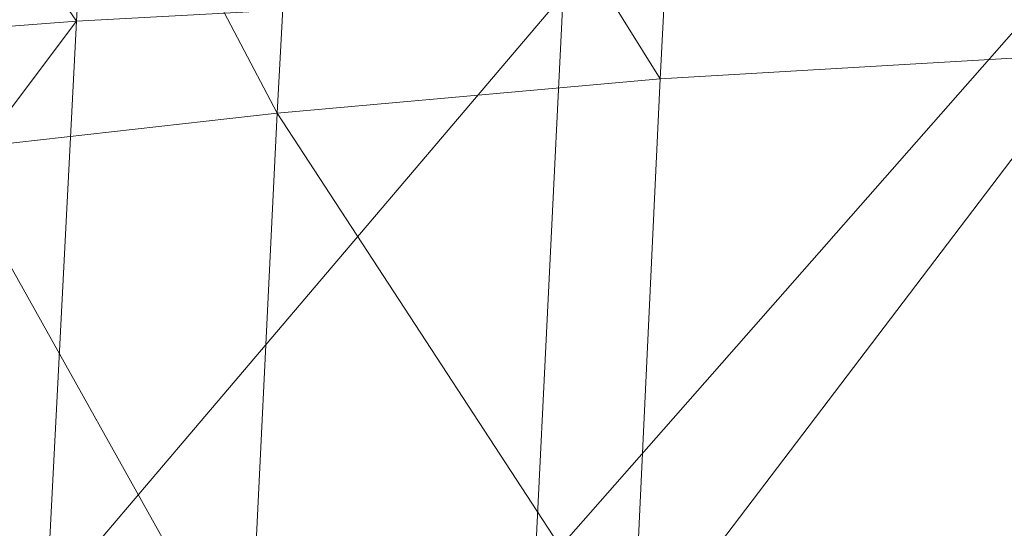
# Model space of a CAD drawing. Units: inches. Extents: x 0 to 204, y 0 to 264.
# Drawn here: x 89 to 90, y 161 to 161 of the extents above; entities that cross this region are included whole.
import ezdxf

# ---------------------------------------------------------------- set-up
doc = ezdxf.new("R2010")
doc.units = ezdxf.units.IN
doc.header["$MEASUREMENT"] = 0
doc.layers.get('0').update_dxf_attribs({"color": 10})

# ---------------------------------------------------------------- blocks, each defined once
blk = doc.blocks.new('CIAO-6U-3D')
at = {"lineweight": 9}
mesh = blk.add_polyface(dxfattribs=at)
corners = [(-7.75543, -1.5421, 23.6548), (-7.38497, -2.1074, 23.84006), (-7.79465, -2.13445, 23.68531), (-7.34826, -1.52165, 23.81304), (-6.91896, -2.08536, 23.93269), (-8.29379, -1.59122, 23.20188), (-8.1081, -2.16579, 23.46791), (-8.33398, -2.195, 23.23094), (-8.06746, -1.56725, 23.43708), (-7.82999, -2.7147, 23.70972), (-8.14592, -2.74998, 23.49489), (-8.37306, -2.78243, 23.25865), (-6.94968, -2.65757, 23.94959), (-7.41791, -2.68332, 23.86018), (-7.44696, -3.24269, 23.872), (-6.8852, -1.50536, 23.90921), (-6.44046, -2.06906, 23.9631), (-6.49562, -3.19955, 23.99205), (-6.46931, -2.63921, 23.9807), (-5.98115, -2.62627, 23.97591), (-6.97725, -3.21706, 23.95944), (-7.54387, -2.80771, 22.35001), (-7.51121, -2.22809, 22.32196), (-7.77747, -2.25608, 22.3423), (-7.8111, -2.84114, 22.37081), (-7.99085, -2.27694, 22.35511), (-8.02512, -2.86661, 22.38398), (-7.73792, -1.65808, 22.31277), (-7.95028, -1.67288, 22.32508), (-7.19364, -2.19734, 22.29609), (-7.47312, -1.63726, 22.29301), (-6.82662, -2.16841, 22.26681), (-7.1574, -1.61363, 22.26775), (-7.22504, -2.77165, 22.32366), (-6.85652, -2.73859, 22.29393), (-6.41235, -2.14587, 22.23625), (-6.79253, -1.59054, 22.23906), (-6.44055, -2.71417, 22.26302), (-8.37663, -2.87865, 22.37748), (-8.29843, -2.88149, 22.38431), (-8.26385, -2.28752, 22.35503), (-8.34214, -2.28406, 22.34813), (-8.22263, -1.67753, 22.3245), (-8.14977, -2.28628, 22.35838), (-8.1087, -1.67841, 22.32802), (-8.1843, -2.87876, 22.3875)]
mesh.append_faces([[corners[k] for k in face] for face in [(0, 1, 2), (3, 4, 1), (5, 6, 7), (8, 2, 6), (6, 2, 9), (6, 9, 10), (6, 10, 11), (6, 11, 7), (1, 4, 12), (1, 12, 13), (2, 1, 13), (2, 13, 9), (14, 13, 12), (15, 16, 4), (17, 18, 19), (4, 16, 18), (4, 18, 12), (20, 12, 18), (21, 22, 23), (21, 23, 24), (24, 23, 25), (24, 25, 26), (22, 27, 23), (23, 28, 25), (29, 30, 22), (31, 32, 29), (33, 29, 22), (33, 22, 21), (34, 31, 29), (34, 29, 33), (35, 36, 31), (37, 35, 31), (37, 31, 34), (38, 39, 40), (41, 40, 42), (43, 44, 42), (43, 42, 40), (25, 44, 43), (39, 45, 43), (39, 43, 40), (26, 25, 43), (26, 43, 45)]])
mesh = blk.add_polyface(dxfattribs=at)
corners = [(-7.8616, -3.27405, 23.72601), (-7.82999, -2.7147, 23.70972), (-7.41791, -2.68332, 23.86018), (-7.44696, -3.24269, 23.872), (-6.94968, -2.65757, 23.94959), (-6.97725, -3.21706, 23.95944), (-6.46931, -2.63921, 23.9807), (-6.49562, -3.19955, 23.99205), (-7.88963, -3.80369, 23.73214), (-7.472, -3.77875, 23.87416), (-7.91425, -4.312, 23.73034), (-7.49385, -4.29813, 23.86628), (-7.00161, -3.75888, 23.96176), (-7.02335, -4.28819, 23.95256), (-6.54094, -4.28414, 23.98834), (-6.51923, -3.74648, 23.99632), (-6.02875, -3.73996, 23.997), (-6.00609, -3.18826, 23.9901), (-7.57175, -3.36641, 22.37677), (-7.54387, -2.80771, 22.35001), (-7.8111, -2.84114, 22.37081), (-7.83959, -3.40141, 22.39782), (-7.25211, -3.32914, 22.35016), (-7.22504, -2.77165, 22.32366), (-6.88259, -3.29573, 22.3202), (-6.85652, -2.73859, 22.29393), (-6.44055, -2.71417, 22.26302), (-6.46547, -3.27236, 22.28913), (-7.86373, -3.92503, 22.42291), (-7.61356, -4.3955, 22.42391), (-7.59548, -3.89451, 22.40189), (-6.90517, -3.83451, 22.34544), (-7.27531, -3.86241, 22.37533), (-7.29371, -4.37344, 22.39746), (-6.92383, -4.3555, 22.36769), (-6.03171, -3.80667, 22.28343), (-6.48737, -3.81658, 22.31442), (-6.50618, -4.34639, 22.3368), (-6.01069, -3.25712, 22.25809)]
mesh.append_faces([[corners[k] for k in face] for face in [(0, 1, 2), (0, 2, 3), (3, 4, 5), (5, 6, 7), (8, 0, 3), (8, 3, 9), (10, 9, 11), (11, 9, 12), (11, 12, 13), (9, 3, 5), (9, 5, 12), (14, 15, 16), (15, 7, 17), (12, 5, 7), (12, 7, 15), (13, 12, 15), (13, 15, 14), (18, 19, 20), (18, 20, 21), (22, 23, 19), (22, 19, 18), (24, 25, 23), (24, 23, 22), (26, 25, 24), (26, 24, 27), (28, 29, 30), (18, 21, 28), (18, 28, 30), (31, 32, 33), (31, 33, 34), (32, 30, 29), (32, 29, 33), (22, 18, 30), (22, 30, 32), (24, 22, 32), (24, 32, 31), (35, 36, 37), (36, 31, 34), (36, 34, 37), (27, 24, 31), (27, 31, 36), (38, 27, 36)]])
mesh = blk.add_polyface(dxfattribs=at)
corners = [(-8.14592, -2.74998, 23.49489), (-8.18205, -3.30881, 23.51713), (-8.41306, -3.34077, 23.28562), (-8.37306, -2.78243, 23.25865), (-7.82999, -2.7147, 23.70972), (-7.8616, -3.27405, 23.72601), (-7.91425, -4.312, 23.73034), (-7.88963, -3.80369, 23.73214), (-7.472, -3.77875, 23.87416), (-8.25003, -4.32789, 23.54503), (-8.2176, -3.83131, 23.53375), (-8.45601, -3.85726, 23.31246), (-8.49619, -4.34392, 23.33615), (-7.83959, -3.40141, 22.39782), (-7.8111, -2.84114, 22.37081), (-8.02512, -2.86661, 22.38398), (-8.054, -3.42833, 22.41121), (-7.86373, -3.92503, 22.42291), (-7.88147, -4.417, 22.44481), (-7.61356, -4.3955, 22.42391), (-8.07839, -3.94857, 22.43629), (-8.09581, -4.43355, 22.45809), (-8.55822, -3.36369, 23.07198), (-8.40552, -3.44205, 22.40502), (-8.42988, -3.95946, 22.43021), (-8.35185, -3.96213, 22.43693), (-8.32741, -3.44462, 22.41179), (-8.44669, -4.43872, 22.45174), (-8.36881, -4.44157, 22.45853), (-8.47935, -3.95516, 22.42319), (-8.45508, -3.43753, 22.39795), (-8.25495, -4.44079, 22.46168), (-8.23779, -3.95971, 22.43998), (-8.21331, -3.44139, 22.41488), (-8.29843, -2.88149, 22.38431), (-8.37663, -2.87865, 22.37748), (-8.42629, -2.87401, 22.37038), (-8.1843, -2.87876, 22.3875)]
mesh.append_faces([[corners[k] for k in face] for face in [(0, 1, 2), (0, 2, 3), (1, 0, 4), (1, 4, 5), (6, 7, 8), (9, 10, 7), (9, 7, 6), (10, 1, 5), (10, 5, 7), (10, 11, 2), (10, 2, 1), (12, 11, 10), (12, 10, 9), (13, 14, 15), (13, 15, 16), (17, 18, 19), (20, 21, 18), (20, 18, 17), (13, 16, 20), (13, 20, 17), (3, 2, 22), (23, 24, 25), (23, 25, 26), (24, 27, 28), (24, 28, 25), (29, 24, 23), (29, 23, 30), (25, 31, 32), (33, 26, 25), (33, 25, 32), (16, 33, 32), (16, 32, 20), (32, 31, 21), (32, 21, 20), (23, 26, 34), (23, 34, 35), (30, 23, 35), (30, 35, 36), (26, 33, 37), (26, 37, 34), (16, 15, 37), (16, 37, 33)]])

msp = doc.modelspace()

# ---------------------------------------------------------------- linework, layer by layer
at = {"lineweight": 18, "invisible_edges": 15}
for points in [[(92.71852, 161.98864, 29.53145), (92.13024, 162.25439, 29.12542), (88.75172, 161.0656, 29.1705)], [(93.8526, 161.85474, 29.75216), (92.71852, 161.98864, 29.53145), (89.50428, 160.56131, 29.75915)], [(89.51216, 160.90472, 24.41558), (90.46564, 160.94073, 24.08921), (90.07367, 161.97191, 30)], [(89.79162, 160.36644, 29.90157), (94.16186, 161.49214, 29.91531), (93.8526, 161.85474, 29.75216)], [(90.34891, 161.69657, 28.31298), (90.65883, 161.83335, 24.9764), (90.16623, 161.26579, 23.30811)], [(90.98343, 161.48118, 21.42858), (89.63872, 161.25737, 21.83819), (91.77024, 161.80011, 21.08164)], [(88.94261, 161.39399, 22.37938), (88.99402, 161.47237, 22.63876), (89.65773, 161.61569, 22.12907)], [(89.22177, 161.00332, 35.00204), (90.82365, 161.29132, 34.04876), (90.40414, 161.60898, 36.43033)], [(89.599, 161.54945, 21.94048), (88.91176, 161.3166, 22.11154), (88.94261, 161.39399, 22.37938)], [(90.19145, 161.36286, 32.84731), (90.07551, 161.55779, 33.89543), (90.075, 161.50054, 34.2711)], [(90.19145, 161.36286, 32.84731), (90.159, 161.49625, 32.64279), (90.07551, 161.55779, 33.89543)], [(89.71214, 161.34391, 35.67031), (89.91771, 161.38092, 35.54277), (89.73607, 161.53978, 36.5)], [(90.25222, 161.3797, 33.37809), (90.20563, 161.51616, 33.44835), (90.15755, 161.54067, 34.2844)], [(90.24766, 161.33682, 33.87992), (90.25222, 161.3797, 33.37809), (90.15755, 161.54067, 34.2844)], [(90.159, 161.49625, 32.64279), (90.27766, 161.33168, 31.35136), (90.22218, 161.53015, 31.19621)], [(90.075, 161.50054, 34.2711), (90.01647, 161.52547, 35.27413), (90.13349, 161.3575, 34.02711)], [(90.10542, 161.32304, 34.80739), (90.13349, 161.3575, 34.02711), (90.01647, 161.52547, 35.27413)], [(90.48357, 161.49364, 21.63982), (89.67975, 160.5367, 18.30324), (90.16623, 161.26579, 23.30811)], [(94.16186, 161.49214, 29.91531), (89.79162, 160.36644, 29.90157), (92.89274, 160.65827, 30)], [(90.19145, 161.36286, 32.84731), (90.075, 161.50054, 34.2711), (90.13349, 161.3575, 34.02711)], [(90.159, 161.49625, 32.64279), (90.19145, 161.36286, 32.84731), (90.27507, 161.25759, 31.86675)], [(90.159, 161.49625, 32.64279), (90.27507, 161.25759, 31.86675), (90.27766, 161.33168, 31.35136)], [(89.59633, 161.18871, 35.10479), (89.71214, 161.34391, 35.67031), (89.54136, 161.4787, 36.5)], [(89.74967, 161.06858, 21.9803), (90.98343, 161.48118, 21.42858), (91.77459, 161.45576, 21.3896)], [(89.23286, 161.46343, 27), (89.25193, 161.38987, 26.89831), (89.23314, 161.44483, 27.1875)], [(89.86557, 160.92971, 22.16853), (91.77459, 161.45576, 21.3896), (91.63339, 161.29375, 21.67272)], [(89.23314, 161.44483, 27.1875), (89.26831, 161.37853, 27.0193), (89.25283, 161.43459, 27.375)], [(89.25193, 161.38987, 26.89831), (89.26831, 161.37853, 27.0193), (89.23314, 161.44483, 27.1875)], [(89.41516, 161.21785, 35.51739), (89.59633, 161.18871, 35.10479), (89.40988, 161.43746, 36.5)], [(89.56189, 161.37159, 21.14325), (89.54168, 161.42285, 21.50963), (89.57667, 161.43942, 21.34045)], [(89.56189, 161.37159, 21.14325), (89.57667, 161.43942, 21.34045), (89.59711, 161.38626, 20.9645)], [(89.59711, 161.38626, 20.9645), (89.57667, 161.43942, 21.34045), (89.62575, 161.43983, 21.14846)], [(89.62575, 161.43983, 21.14846), (89.64668, 161.3874, 20.77512), (89.59711, 161.38626, 20.9645)], [(89.6825, 161.42411, 20.95836), (89.64668, 161.3874, 20.77512), (89.62575, 161.43983, 21.14846)], [(89.25283, 161.43459, 27.375), (89.26831, 161.37853, 27.0193), (89.30219, 161.36702, 27.10706)], [(89.25283, 161.43459, 27.375), (89.30219, 161.36702, 27.10706), (89.30602, 161.41062, 27.40629)], [(89.56189, 161.37159, 21.14325), (89.54304, 161.35183, 21.32815), (89.54168, 161.42285, 21.50963)], [(89.9725, 161.4237, 26.25), (89.88699, 161.41194, 27.40377), (89.7668, 161.36977, 27.21739)], [(89.36878, 161.36347, 27.138), (89.30602, 161.41062, 27.40629), (89.30219, 161.36702, 27.10706)], [(89.78179, 161.40457, 28.14626), (89.7668, 161.36977, 27.21739), (89.88699, 161.41194, 27.40377)], [(89.26892, 161.33872, 26.60553), (89.25193, 161.38987, 26.89831), (89.25337, 161.40032, 26.625)], [(89.26892, 161.33872, 26.60553), (89.25337, 161.40032, 26.625), (89.27523, 161.31333, 26.34525)], [(89.66623, 161.36368, 28.03489), (89.65262, 161.40399, 28.91942), (89.53874, 161.35467, 27.97092)], [(89.66623, 161.36368, 28.03489), (89.78179, 161.40457, 28.14626), (89.65262, 161.40399, 28.91942)], [(89.66623, 161.36368, 28.03489), (89.7668, 161.36977, 27.21739), (89.78179, 161.40457, 28.14626)], [(89.28679, 161.32286, 26.69181), (89.26831, 161.37853, 27.0193), (89.25193, 161.38987, 26.89831)], [(89.28679, 161.32286, 26.69181), (89.25193, 161.38987, 26.89831), (89.26892, 161.33872, 26.60553)], [(89.30219, 161.36702, 27.10706), (89.26831, 161.37853, 27.0193), (89.31256, 161.31558, 26.78025)], [(89.26831, 161.37853, 27.0193), (89.28679, 161.32286, 26.69181), (89.31256, 161.31558, 26.78025)], [(89.56189, 161.37159, 21.14325), (89.59711, 161.38626, 20.9645), (89.58259, 161.32034, 20.77257)], [(89.58259, 161.32034, 20.77257), (89.59711, 161.38626, 20.9645), (89.61839, 161.33398, 20.58856)], [(89.59711, 161.38626, 20.9645), (89.64668, 161.3874, 20.77512), (89.61839, 161.33398, 20.58856)], [(89.64668, 161.3874, 20.77512), (89.66757, 161.33495, 20.40177), (89.61839, 161.33398, 20.58856)], [(89.64668, 161.3874, 20.77512), (89.70345, 161.37199, 20.58856), (89.66757, 161.33495, 20.40177)], [(89.91771, 161.38092, 35.54277), (89.71214, 161.34391, 35.67031), (89.86556, 161.19739, 34.72381)], [(90.00545, 161.21539, 34.58953), (89.91771, 161.38092, 35.54277), (89.86556, 161.19739, 34.72381)], [(90.10542, 161.32304, 34.80739), (89.91771, 161.38092, 35.54277), (90.00545, 161.21539, 34.58953)], [(89.54993, 161.31898, 26.96459), (89.76519, 161.35867, 26.25), (89.7668, 161.36977, 27.21739)], [(89.54993, 161.31898, 26.96459), (89.7668, 161.36977, 27.21739), (89.66623, 161.36368, 28.03489)], [(89.56326, 161.29965, 20.95836), (89.56189, 161.37159, 21.14325), (89.58259, 161.32034, 20.77257)], [(89.45646, 161.09295, 23.08863), (89.98441, 161.36836, 22.75859), (89.18967, 161.33627, 23.13206)], [(89.30219, 161.36702, 27.10706), (89.31256, 161.31558, 26.78025), (89.34253, 161.32441, 26.90473)], [(89.30219, 161.36702, 27.10706), (89.34253, 161.32441, 26.90473), (89.36878, 161.36347, 27.138)], [(90.24082, 161.17464, 33.06726), (90.19145, 161.36286, 32.84731), (90.13349, 161.3575, 34.02711)], [(90.27507, 161.25759, 31.86675), (90.19145, 161.36286, 32.84731), (90.28793, 161.16509, 32.19703)], [(90.19145, 161.36286, 32.84731), (90.24082, 161.17464, 33.06726), (90.28793, 161.16509, 32.19703)], [(90.13349, 161.3575, 34.02711), (90.28005, 161.04521, 33.11478), (90.24082, 161.17464, 33.06726)], [(89.59633, 161.18871, 35.10479), (89.86556, 161.19739, 34.72381), (89.71214, 161.34391, 35.67031)], [(89.45646, 161.09295, 23.08863), (89.18967, 161.33627, 23.13206), (88.885, 161.04466, 23.50553)], [(89.30694, 161.27268, 26.42406), (89.28679, 161.32286, 26.69181), (89.26892, 161.33872, 26.60553)], [(89.30694, 161.27268, 26.42406), (89.26892, 161.33872, 26.60553), (89.27523, 161.31333, 26.34525)], [(89.27388, 161.3372, 26.25), (89.29489, 161.25499, 26.0625), (89.27523, 161.31333, 26.34525)], [(89.58259, 161.32034, 20.77257), (89.61839, 161.33398, 20.58856), (89.60308, 161.26783, 20.3992)], [(89.63906, 161.28226, 20.2187), (89.60308, 161.26783, 20.3992), (89.61839, 161.33398, 20.58856)], [(89.63906, 161.28226, 20.2187), (89.61839, 161.33398, 20.58856), (89.66757, 161.33495, 20.40177)], [(89.63906, 161.28226, 20.2187), (89.66757, 161.33495, 20.40177), (89.68916, 161.28371, 20.03387)], [(89.68916, 161.28371, 20.03387), (89.66757, 161.33495, 20.40177), (89.72439, 161.31988, 20.21877)], [(89.30694, 161.27268, 26.42406), (89.31256, 161.31558, 26.78025), (89.28679, 161.32286, 26.69181)], [(89.31256, 161.31558, 26.78025), (89.35579, 161.27422, 26.60302), (89.34253, 161.32441, 26.90473)], [(89.35579, 161.27422, 26.60302), (89.38762, 161.30318, 26.78025), (89.34253, 161.32441, 26.90473)], [(90.10542, 161.32304, 34.80739), (90.00545, 161.21539, 34.58953), (90.13563, 161.02299, 33.26067)], [(88.79436, 161.08883, 22.2546), (88.91176, 161.3166, 22.11154), (89.63872, 161.25737, 21.83819)], [(89.30694, 161.27268, 26.42406), (89.27523, 161.31333, 26.34525), (89.29489, 161.25499, 26.0625)], [(89.31256, 161.31558, 26.78025), (89.30694, 161.27268, 26.42406), (89.35579, 161.27422, 26.60302)], [(89.60308, 161.26783, 20.3992), (89.58349, 161.24747, 20.58856), (89.58259, 161.32034, 20.77257)], [(91.26383, 161.14384, 22.05579), (92.11364, 161.30959, 21.9894), (90.0808, 160.83555, 22.62979)], [(89.97851, 160.85023, 22.39006), (91.63339, 161.29375, 21.67272), (91.26383, 161.14384, 22.05579)], [(90.39502, 160.91169, 32.46676), (90.82365, 161.29132, 34.04876), (89.28086, 160.64337, 33.11712)], [(89.65849, 161.22928, 19.84897), (89.63906, 161.28226, 20.2187), (89.68916, 161.28371, 20.03387)], [(89.68916, 161.28371, 20.03387), (89.70847, 161.23116, 19.66408), (89.65849, 161.22928, 19.84897)], [(89.74533, 161.26776, 19.84897), (89.70847, 161.23116, 19.66408), (89.68916, 161.28371, 20.03387)], [(89.30898, 161.20963, 25.74336), (89.29489, 161.25499, 26.0625), (89.29438, 161.27409, 25.875)], [(89.30694, 161.27268, 26.42406), (89.35611, 161.23039, 26.31933), (89.35579, 161.27422, 26.60302)], [(89.35611, 161.23039, 26.31933), (89.40646, 161.2429, 26.4225), (89.35579, 161.27422, 26.60302)], [(89.62248, 161.21486, 20.03387), (89.60308, 161.26783, 20.3992), (89.63906, 161.28226, 20.2187)], [(89.65849, 161.22928, 19.84897), (89.62248, 161.21486, 20.03387), (89.63906, 161.28226, 20.2187)], [(89.30694, 161.27268, 26.42406), (89.29489, 161.25499, 26.0625), (89.33027, 161.20912, 26.06475)], [(89.33027, 161.20912, 26.06475), (89.35611, 161.23039, 26.31933), (89.30694, 161.27268, 26.42406)], [(89.60308, 161.26783, 20.3992), (89.62248, 161.21486, 20.03387), (89.60371, 161.19528, 20.21877)], [(89.67975, 160.5367, 18.30324), (89.70224, 160.80118, 23.12982), (90.16623, 161.26579, 23.30811)], [(90.16623, 161.26579, 23.30811), (89.70224, 160.80118, 23.12982), (89.86373, 161.22007, 28.31298)], [(89.1835, 161.04761, 22.12491), (88.79436, 161.08883, 22.2546), (89.63872, 161.25737, 21.83819)], [(89.30898, 161.20963, 25.74336), (89.33027, 161.20912, 26.06475), (89.29489, 161.25499, 26.0625)], [(89.38528, 161.16141, 25.92228), (89.35611, 161.23039, 26.31933), (89.33027, 161.20912, 26.06475)], [(89.4253, 161.18262, 26.06475), (89.35611, 161.23039, 26.31933), (89.38528, 161.16141, 25.92228)], [(89.62248, 161.21486, 20.03387), (89.65849, 161.22928, 19.84897), (89.64304, 161.16353, 19.66408)], [(89.67895, 161.17736, 19.47913), (89.64304, 161.16353, 19.66408), (89.65849, 161.22928, 19.84897)], [(89.70847, 161.23116, 19.66408), (89.67895, 161.17736, 19.47913), (89.65849, 161.22928, 19.84897)], [(89.70847, 161.23116, 19.66408), (89.7302, 161.17909, 19.29076), (89.67895, 161.17736, 19.47913)], [(89.7302, 161.17909, 19.29076), (89.70847, 161.23116, 19.66408), (89.76628, 161.21565, 19.47918)], [(89.13984, 160.34161, 24.9764), (89.86373, 161.22007, 28.31298), (89.70224, 160.80118, 23.12982)], [(89.52731, 160.97732, 34.11483), (89.41516, 161.21785, 35.51739), (89.29406, 161.1249, 35.09433)], [(89.52731, 160.97732, 34.11483), (89.59633, 161.18871, 35.10479), (89.41516, 161.21785, 35.51739)], [(89.30898, 161.20963, 25.74336), (89.31489, 161.21097, 25.5), (89.33227, 161.14329, 25.43992)], [(89.33027, 161.20912, 26.06475), (89.30898, 161.20963, 25.74336), (89.35271, 161.13996, 25.65353)], [(89.35271, 161.13996, 25.65353), (89.30898, 161.20963, 25.74336), (89.33227, 161.14329, 25.43992)], [(89.38528, 161.16141, 25.92228), (89.33027, 161.20912, 26.06475), (89.35271, 161.13996, 25.65353)], [(89.64304, 161.16353, 19.66408), (89.62393, 161.1431, 19.84897), (89.62248, 161.21486, 20.03387)], [(89.86556, 161.19739, 34.72381), (89.98316, 161.06687, 33.81187), (90.00545, 161.21539, 34.58953)], [(89.98316, 161.06687, 33.81187), (90.13563, 161.02299, 33.26067), (90.00545, 161.21539, 34.58953)], [(89.59633, 161.18871, 35.10479), (89.52731, 160.97732, 34.11483), (89.75016, 160.96675, 33.65379)], [(89.86556, 161.19739, 34.72381), (89.59633, 161.18871, 35.10479), (89.75016, 160.96675, 33.65379)], [(89.89582, 160.96731, 33.38178), (89.86556, 161.19739, 34.72381), (89.75016, 160.96675, 33.65379)], [(89.86556, 161.19739, 34.72381), (89.89582, 160.96731, 33.38178), (89.98316, 161.06687, 33.81187)], [(89.64304, 161.16353, 19.66408), (89.67895, 161.17736, 19.47913), (89.66332, 161.11151, 19.29428)], [(89.70026, 161.12632, 19.10938), (89.66332, 161.11151, 19.29428), (89.67895, 161.17736, 19.47913)], [(89.67895, 161.17736, 19.47913), (89.7302, 161.17909, 19.29076), (89.70026, 161.12632, 19.10938)], [(89.70026, 161.12632, 19.10938), (89.7302, 161.17909, 19.29076), (89.75028, 161.12629, 18.91739)], [(89.78722, 161.16353, 19.10938), (89.75028, 161.12629, 18.91739), (89.7302, 161.17909, 19.29076)], [(89.35271, 161.13996, 25.65353), (89.40544, 161.09546, 25.52813), (89.38528, 161.16141, 25.92228)], [(89.40544, 161.09546, 25.52813), (89.44414, 161.12233, 25.707), (89.38528, 161.16141, 25.92228)], [(89.66332, 161.11151, 19.29428), (89.64416, 161.09092, 19.47918), (89.64304, 161.16353, 19.66408)], [(90.30831, 161.15392, 18.30323), (89.60496, 160.30859, 15.22368), (89.67975, 160.5367, 18.30324)], [(89.33227, 161.14329, 25.43992), (89.3354, 161.14785, 25.125), (89.35233, 161.07879, 25.02441)], [(89.33227, 161.14329, 25.43992), (89.35233, 161.07879, 25.02441), (89.37671, 161.06959, 25.24264)], [(89.37671, 161.06959, 25.24264), (89.35271, 161.13996, 25.65353), (89.33227, 161.14329, 25.43992)], [(89.37671, 161.06959, 25.24264), (89.40544, 161.09546, 25.52813), (89.35271, 161.13996, 25.65353)], [(90.07494, 161.12752, 22.81498), (89.45646, 161.09295, 23.08863), (89.40673, 160.68507, 23.30556)], [(89.70026, 161.12632, 19.10938), (89.68415, 161.05984, 18.92097), (89.66332, 161.11151, 19.29428)], [(89.71436, 161.08454, 18.82416), (89.68415, 161.05984, 18.92097), (89.70026, 161.12632, 19.10938)], [(89.75028, 161.12629, 18.91739), (89.71436, 161.08454, 18.82416), (89.70026, 161.12632, 19.10938)], [(89.71436, 161.08454, 18.82416), (89.75028, 161.12629, 18.91739), (89.74941, 161.07692, 18.62909)], [(89.75028, 161.12629, 18.91739), (89.77898, 161.09653, 18.66817), (89.74941, 161.07692, 18.62909)], [(89.77898, 161.09653, 18.66817), (89.75028, 161.12629, 18.91739), (89.80816, 161.11142, 18.73959)], [(89.66438, 161.03874, 19.10938), (89.66332, 161.11151, 19.29428), (89.68415, 161.05984, 18.92097)], [(89.40544, 161.09546, 25.52813), (89.37671, 161.06959, 25.24264), (89.42797, 161.0345, 25.17038)], [(89.46299, 161.06205, 25.34925), (89.40544, 161.09546, 25.52813), (89.42797, 161.0345, 25.17038)], [(89.77898, 161.09653, 18.66817), (89.78629, 161.06217, 18.43631), (89.74941, 161.07692, 18.62909)], [(89.77898, 161.09653, 18.66817), (89.82911, 161.05931, 18.36979), (89.78629, 161.06217, 18.43631)], [(88.885, 161.04466, 23.50553), (89.40673, 160.68507, 23.30556), (89.45646, 161.09295, 23.08863)], [(89.35233, 161.07879, 25.02441), (89.35591, 161.08474, 24.75), (89.37575, 161.00525, 24.5625)], [(89.71436, 161.08454, 18.82416), (89.69744, 161.02599, 18.6795), (89.68415, 161.05984, 18.92097)], [(89.71436, 161.08454, 18.82416), (89.71967, 161.03562, 18.5558), (89.69744, 161.02599, 18.6795)], [(89.71436, 161.08454, 18.82416), (89.74941, 161.07692, 18.62909), (89.71967, 161.03562, 18.5558)], [(89.39205, 161.02354, 24.97127), (89.35233, 161.07879, 25.02441), (89.39114, 160.99598, 24.73256)], [(89.35233, 161.07879, 25.02441), (89.37575, 161.00525, 24.5625), (89.39114, 160.99598, 24.73256)], [(89.35233, 161.07879, 25.02441), (89.39205, 161.02354, 24.97127), (89.37671, 161.06959, 25.24264)], [(89.74941, 161.07692, 18.62909), (89.76007, 161.02885, 18.31826), (89.71967, 161.03562, 18.5558)], [(89.74941, 161.07692, 18.62909), (89.78629, 161.06217, 18.43631), (89.76007, 161.02885, 18.31826)], [(89.74967, 161.06858, 21.9803), (89.17536, 160.82081, 22.39422), (89.1835, 161.04761, 22.12491)], [(89.42797, 161.0345, 25.17038), (89.37671, 161.06959, 25.24264), (89.39205, 161.02354, 24.97127)], [(89.89582, 160.96731, 33.38178), (90.04177, 160.92718, 32.83231), (89.98316, 161.06687, 33.81187)], [(90.13563, 161.02299, 33.26067), (89.98316, 161.06687, 33.81187), (90.04177, 160.92718, 32.83231)], [(89.6846, 160.98656, 18.73959), (89.68415, 161.05984, 18.92097), (89.69744, 161.02599, 18.6795)], [(89.76007, 161.02885, 18.31826), (89.78629, 161.06217, 18.43631), (89.81156, 161.03025, 18.18654)], [(89.81156, 161.03025, 18.18654), (89.78629, 161.06217, 18.43631), (89.82911, 161.05931, 18.36979)], [(90.28005, 161.04521, 33.11478), (90.13563, 161.02299, 33.26067), (90.22856, 160.85044, 31.85641)], [(89.42797, 161.0345, 25.17038), (89.39205, 161.02354, 24.97127), (89.42778, 160.98089, 24.81263)], [(89.42797, 161.0345, 25.17038), (89.42778, 160.98089, 24.81263), (89.48183, 161.00177, 24.9915)], [(89.70752, 160.98535, 18.44401), (89.69744, 161.02599, 18.6795), (89.71967, 161.03562, 18.5558)], [(89.71967, 161.03562, 18.5558), (89.732, 160.98765, 18.25631), (89.70752, 160.98535, 18.44401)], [(89.76007, 161.02885, 18.31826), (89.732, 160.98765, 18.25631), (89.71967, 161.03562, 18.5558)], [(89.76166, 160.97058, 18), (89.732, 160.98765, 18.25631), (89.76007, 161.02885, 18.31826)], [(89.76007, 161.02885, 18.31826), (89.81156, 161.03025, 18.18654), (89.79966, 160.98632, 18)], [(89.37575, 161.00525, 24.5625), (89.37642, 161.02162, 24.375), (89.3946, 160.94632, 24.1875)], [(89.39205, 161.02354, 24.97127), (89.39114, 160.99598, 24.73256), (89.42778, 160.98089, 24.81263)], [(89.6846, 160.98656, 18.73959), (89.69744, 161.02599, 18.6795), (89.70752, 160.98535, 18.44401)], [(90.22856, 160.85044, 31.85641), (90.13563, 161.02299, 33.26067), (90.04177, 160.92718, 32.83231)], [(89.39114, 160.99598, 24.73256), (89.37575, 161.00525, 24.5625), (89.41316, 160.93329, 24.375)], [(89.3946, 160.94632, 24.1875), (89.41316, 160.93329, 24.375), (89.37575, 161.00525, 24.5625)], [(89.42778, 160.98089, 24.81263), (89.39114, 160.99598, 24.73256), (89.41316, 160.93329, 24.375)], [(89.41316, 160.93329, 24.375), (89.46755, 160.91398, 24.45488), (89.42778, 160.98089, 24.81263)], [(89.50067, 160.94149, 24.63375), (89.42778, 160.98089, 24.81263), (89.46755, 160.91398, 24.45488)], [(89.70752, 160.98535, 18.44401), (89.71688, 160.94027, 18.20963), (89.70483, 160.93437, 18.36979)], [(89.732, 160.98765, 18.25631), (89.71688, 160.94027, 18.20963), (89.70752, 160.98535, 18.44401)], [(89.71688, 160.94027, 18.20963), (89.732, 160.98765, 18.25631), (89.74335, 160.92639, 18)], [(89.52731, 160.97732, 34.11483), (89.3496, 160.94783, 34.10455), (89.53999, 160.80549, 33.06625)], [(89.65503, 160.8734, 33.26796), (89.75016, 160.96675, 33.65379), (89.52731, 160.97732, 34.11483)], [(89.52731, 160.97732, 34.11483), (89.53999, 160.80549, 33.06625), (89.65503, 160.8734, 33.26796)], [(89.28086, 160.64356, 33.11709), (89.20299, 160.96731, 34.18309), (89.22758, 160.79858, 32.73773)], [(89.87586, 160.78922, 32.23153), (89.75016, 160.96675, 33.65379), (89.65503, 160.8734, 33.26796)], [(89.87586, 160.78922, 32.23153), (89.89582, 160.96731, 33.38178), (89.75016, 160.96675, 33.65379)], [(89.89582, 160.96731, 33.38178), (89.87586, 160.78922, 32.23153), (90.04177, 160.92718, 32.83231)], [(89.3946, 160.94632, 24.1875), (89.39692, 160.95851, 24), (89.41453, 160.885, 23.82325)], [(89.42753, 160.87785, 24.01061), (89.3946, 160.94632, 24.1875), (89.41453, 160.885, 23.82325)], [(89.3946, 160.94632, 24.1875), (89.42753, 160.87785, 24.01061), (89.41316, 160.93329, 24.375)], [(90.20279, 160.92208, 15.89203), (90.18791, 160.92053, 16.01095), (90.21581, 160.9473, 16.13977)], [(89.42753, 160.87785, 24.01061), (89.46379, 160.8681, 24.14052), (89.41316, 160.93329, 24.375)], [(89.46755, 160.91398, 24.45488), (89.41316, 160.93329, 24.375), (89.46379, 160.8681, 24.14052)], [(89.25494, 160.70174, 22.62776), (89.17536, 160.82081, 22.39422), (89.86557, 160.92971, 22.16853)], [(90.04177, 160.92718, 32.83231), (89.87586, 160.78922, 32.23153), (90.06136, 160.77131, 31.64282)], [(90.06136, 160.77131, 31.64282), (90.22856, 160.85044, 31.85641), (90.04177, 160.92718, 32.83231)], [(89.46755, 160.91398, 24.45488), (89.46379, 160.8681, 24.14052), (89.51951, 160.8812, 24.276)], [(90.17637, 160.89817, 15.79127), (90.20279, 160.92208, 15.89203), (90.20914, 160.8937, 15.57159)]]:
    msp.add_3dface(points, dxfattribs=at)

# ---------------------------------------------------------------- block references
msp.add_blockref('CIAO-6U-3D', (96.72407, 164.08396))

doc.saveas('drawing.dxf')
